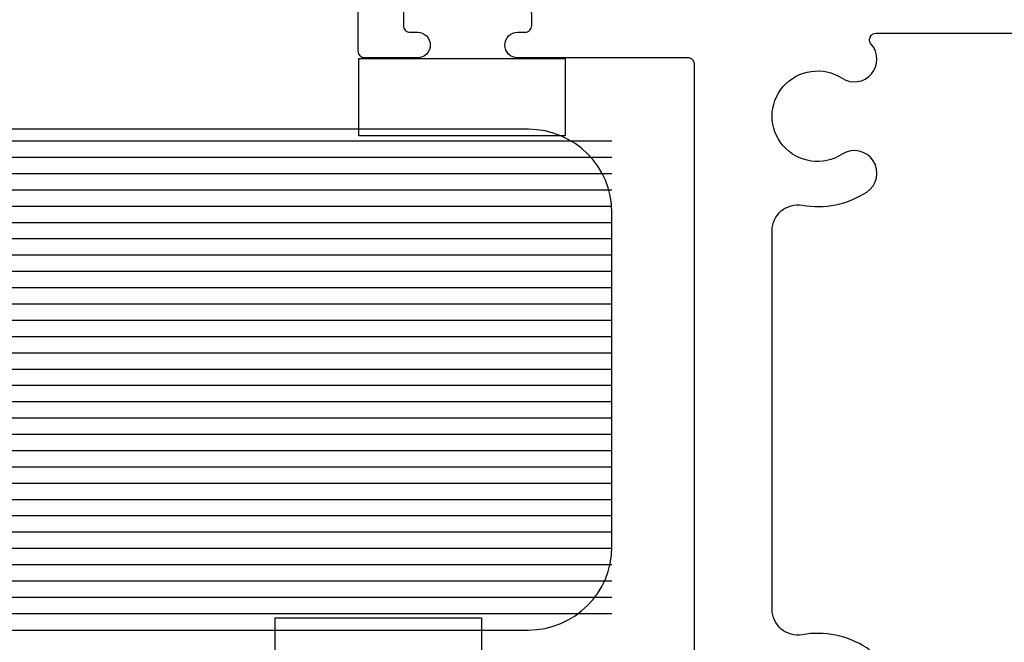
# Model space of a CAD drawing. Extents: x -307 to 4100, y -307 to 3157.
# Drawn here: x 2429 to 2489, y 2676 to 2714 of the extents above; entities that cross this region are included whole.
import ezdxf

# ---------------------------------------------------------------- set-up
doc = ezdxf.new("R2010")
doc.units = 0
doc.layers.add('OPERA_SECT', color=7, linetype='CONTINUOUS')

msp = doc.modelspace()

# ---------------------------------------------------------------- linework, layer by layer
at = {"layer": 'OPERA_SECT'}
for points in [[(2533.3064, 2638.98264), (2470.6192, 2638.98264, -0.414214), (2470.2128, 2639.38864), (2470.2128, 2711.60124, 0.414214), (2469.8064, 2712.00764), (2459.367, 2712.00764, -1), (2459.367, 2713.58244), (2459.8242, 2713.58244, 0.414214), (2460.2306, 2713.98884), (2460.2306, 2714.70004, 0.414214), (2459.8242, 2715.10644), (2452.763, 2715.10644, 0.414214), (2452.3566, 2714.70004), (2452.3566, 2713.98884, 0.414214), (2452.763, 2713.58244), (2453.2202, 2713.58244, -1), (2453.2202, 2712.00764), (2449.9944, 2712.00764, -0.414214), (2449.588, 2712.41404), (2449.588, 2752.87664, -0.414214), (2449.9944, 2753.28264), (2533.3064, 2753.28264, -0.414214)], [(2528.5439, 2643.74464), (2475.3817, 2643.74464, -0.414214), (2474.9753, 2644.15164), (2474.9753, 2664.11994, -0.464863), (2476.8162, 2665.67204, 0.188552), (2480.773, 2666.48634, 1), (2479.2658, 2668.80864, -1.84114), (2479.2658, 2673.46944, 1), (2480.773, 2675.79174, 0.188552), (2476.8162, 2676.60604, -0.464863), (2474.9753, 2678.15814), (2474.9753, 2678.15814), (2474.9753, 2701.40714, -0.464863), (2476.8162, 2702.95924, 0.188552), (2480.773, 2703.77354, 1), (2479.2658, 2706.09584, -1.84114), (2479.2658, 2710.75664, 0.875698), (2481.0506, 2712.84144, -0.648482), (2481.3533, 2713.51894), (2490.4439, 2713.51894, 0.414214)]]:
    msp.add_lwpolyline(points, format="xyb", dxfattribs=at)
at = {"layer": 'OPERA_SECT', "color": 4}
msp.add_lwpolyline([(1523.99994, 2676.89067), (2460.02757, 2676.89067, 0.41421356), (2465.1499, 2682.013), (2465.1499, 2702.50233, 0.41421356), (2460.02757, 2707.62467), (1523.99994, 2707.62467)], format="xyb", dxfattribs=at)
at = {"layer": 'OPERA_SECT'}
for points in [[(2462.28796, 2711.9681, 0), (2462.28796, 2707.2183, 0), (2449.62182, 2707.2183, 0), (2449.62182, 2711.9681, 0)], [(2457.1499, 2677.64067, 0), (2457.1499, 2672.89087, 0), (2444.48377, 2672.89087, 0), (2444.48377, 2677.64067, 0)]]:
    msp.add_polyline3d(points, close=True, dxfattribs=at)
at = {"layer": 'OPERA_SECT', "color": 141}
for points in [[(2465.1499, 2706.89067, 0), (1523.99994, 2706.89067, 0)], [(2465.1499, 2705.89067, 0), (1523.99994, 2705.89067, 0)], [(2465.1499, 2704.89067, 0), (1523.99994, 2704.89067, 0)], [(2465.1499, 2703.89067, 0), (1523.99994, 2703.89067, 0)], [(2465.1499, 2702.89067, 0), (1523.99994, 2702.89067, 0)], [(2465.1499, 2701.89067, 0), (1523.99994, 2701.89067, 0)], [(2465.1499, 2700.89067, 0), (1523.99994, 2700.89067, 0)], [(2465.1499, 2699.89067, 0), (1523.99994, 2699.89067, 0)], [(2465.1499, 2698.89067, 0), (1523.99994, 2698.89067, 0)], [(2465.1499, 2697.89067, 0), (1523.99994, 2697.89067, 0)], [(2465.1499, 2696.89067, 0), (1523.99994, 2696.89067, 0)], [(2465.1499, 2695.89067, 0), (1523.99994, 2695.89067, 0)], [(2465.1499, 2694.89067, 0), (1523.99994, 2694.89067, 0)], [(2465.1499, 2693.89067, 0), (1523.99994, 2693.89067, 0)], [(2465.1499, 2692.89067, 0), (1523.99994, 2692.89067, 0)], [(2465.1499, 2691.89067, 0), (1523.99994, 2691.89067, 0)], [(2465.1499, 2690.89067, 0), (1523.99994, 2690.89067, 0)], [(2465.1499, 2689.89067, 0), (1523.99994, 2689.89067, 0)], [(2465.1499, 2688.89067, 0), (1523.99994, 2688.89067, 0)], [(2465.1499, 2687.89067, 0), (1523.99994, 2687.89067, 0)], [(2465.1499, 2686.89067, 0), (1523.99994, 2686.89067, 0)], [(2465.1499, 2685.89067, 0), (1523.99994, 2685.89067, 0)], [(2465.1499, 2684.89067, 0), (1523.99994, 2684.89067, 0)], [(2465.1499, 2683.89067, 0), (1523.99994, 2683.89067, 0)], [(2465.1499, 2682.89067, 0), (1523.99994, 2682.89067, 0)], [(2465.1499, 2681.89067, 0), (1523.99994, 2681.89067, 0)], [(2465.1499, 2680.89067, 0), (1523.99994, 2680.89067, 0)], [(2465.1499, 2679.89067, 0), (1523.99994, 2679.89067, 0)], [(2465.1499, 2678.89067, 0), (1523.99994, 2678.89067, 0)], [(2465.1499, 2677.89067, 0), (1523.99994, 2677.89067, 0)]]:
    msp.add_polyline3d(points, dxfattribs=at)

doc.saveas('drawing.dxf')
